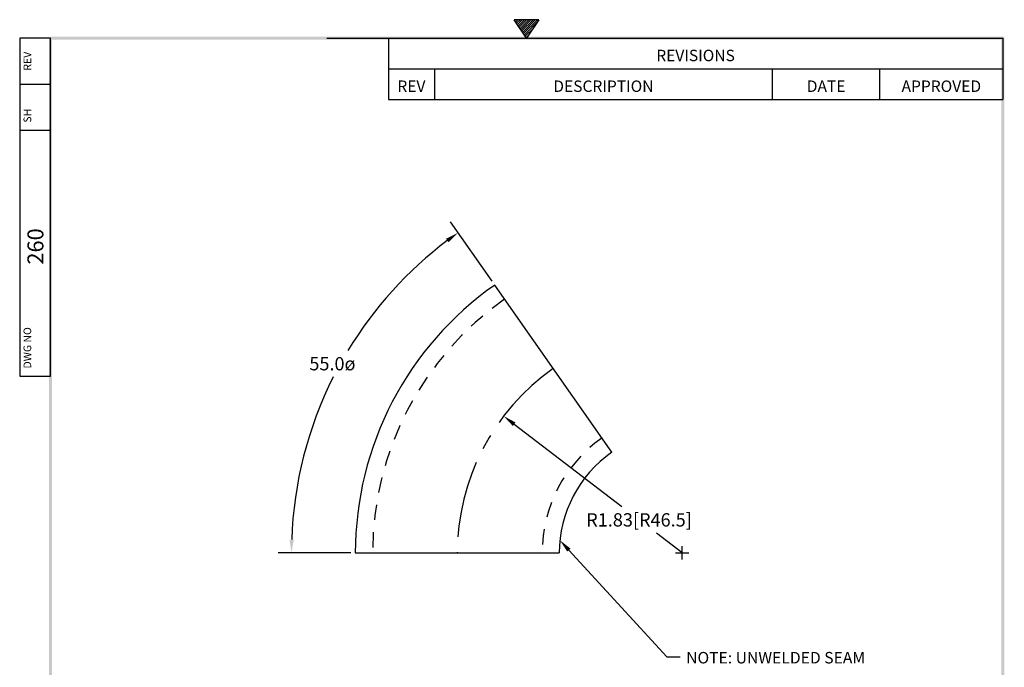
# Model space of a CAD drawing. Extents: x 24.3 to 32.6, y -8 to 2.8.
# Drawn here: x 24.3 to 32.3, y -2.5 to 2.8 of the extents above; entities that cross this region are included whole.
import ezdxf
from ezdxf.enums import TextEntityAlignment as Align

# ---------------------------------------------------------------- set-up
doc = ezdxf.new("R2010")
doc.units = 0
doc.header["$LTSCALE"] = 0.5
doc.header["$MEASUREMENT"] = 0
doc.linetypes.add('CENTER', pattern=[2, 1.25, -0.25, 0.25, -0.25])
doc.linetypes.add('HIDDEN', pattern=[0.375, 0.25, -0.125])
doc.layers.get('0').update_dxf_attribs({"linetype": 'CONTINUOUS'})
doc.layers.get('DEFPOINTS').update_dxf_attribs({"linetype": 'CONTINUOUS'})
for name, color, linetype in [('CENTER', 2, 'CENTER'), ('DIM', 1, 'CONTINUOUS'), ('HIDDEN', 5, 'HIDDEN'), ('OBJ', 3, 'CONTINUOUS')]:
    doc.layers.add(name, color=color, linetype=linetype)
doc.styles.add('BAVWM$0$STANDARD', font='txt')
doc.dimstyles.new('ROBS', dxfattribs={"dimtxt": 0.18, "dimasz": 0.18, "dimexe": 0.18, "dimexo": 0.0625, "dimgap": 0.09, "dimtad": 0, "dimtih": 1, "dimtoh": 1, "dimzin": 4, "dimdsep": 46, "dimtxsty": 'STANDARD', "dimcen": 0.09, "dimadec": 0, "dimazin": 0, "dimtfac": 1, "dimtofl": 0, "dimtmove": 0, "dimatfit": 3, "dimfxl": 1, "dimtolj": 1, "dimtzin": 12, "dimarcsym": 0})
doc.dimstyles.new('ROBS$2', dxfattribs={"dimtxt": 0.18, "dimasz": 0.18, "dimexe": 0.18, "dimexo": 0.0625, "dimgap": 0.09, "dimtad": 0, "dimtih": 1, "dimtoh": 1, "dimdec": 1, "dimlfac": 4, "dimzin": 4, "dimdsep": 46, "dimtxsty": 'STANDARD', "dimcen": 0.09, "dimadec": 1, "dimazin": 0, "dimtfac": 1, "dimtofl": 0, "dimtmove": 0, "dimatfit": 3, "dimfxl": 1, "dimtolj": 1, "dimtzin": 12, "dimarcsym": 0})

# ---------------------------------------------------------------- blocks, each defined once
blk = doc.blocks.new('BAVWM')
at = {"color": 7}
for p, q in [((5.5049, 11.1404), (5.4049, 11.2904)), ((5.6049, 11.2904), (5.4049, 11.2904)), ((5.4165, 11.2904), (5.4095, 11.2834)), ((5.4342, 11.2904), (5.4166, 11.2728)), ((5.4518, 11.2904), (5.4237, 11.2622)), ((5.4695, 11.2904), (5.4307, 11.2516)), ((5.4872, 11.2904), (5.4378, 11.241)), ((5.5049, 11.2904), (5.4449, 11.2304)), ((5.5225, 11.2904), (5.4519, 11.2198)), ((5.5402, 11.2904), (5.459, 11.2092)), ((5.5579, 11.2904), (5.4661, 11.1986)), ((5.5756, 11.2904), (5.4732, 11.188)), ((5.5933, 11.2904), (5.4802, 11.1774)), ((5.5927, 11.2722), (5.4873, 11.1668)), ((5.5574, 11.2192), (5.4944, 11.1562)), ((5.6049, 11.2904), (5.5049, 11.1404)), ((1.3799, 11.1404), (1.3799, 8.3904)), ((1.6299, 11.1404), (1.3799, 11.1404)), ((1.6299, 8.3904), (1.6299, 11.1404)), ((3.8799, 11.1404), (9.3799, 11.1404)), ((4.3799, 11.1404), (4.3799, 10.6404)), ((5.522, 11.1662), (5.5014, 11.1456)), ((9.3799, 11.1404), (9.3799, 10.6404)), ((4.3799, 10.8904), (9.3799, 10.8904)), ((4.7549, 10.8904), (4.7549, 10.6404)), ((7.5049, 10.6404), (7.5049, 10.8904)), ((8.3799, 10.6404), (8.3799, 10.8904)), ((1.3799, 10.7654), (1.6299, 10.7654)), ((4.3799, 10.6404), (9.3799, 10.6404)), ((1.6299, 10.3904), (1.3799, 10.3904)), ((1.3799, 8.3904), (1.6299, 8.3904))]:
    blk.add_line(p, q, dxfattribs=at)
for points in [[(1.6424, 11.1404), (1.6174, 11.1404), (1.6424, 0.6529), (1.6174, 0.6279)], [(9.3674, 11.1279), (9.3924, 11.1529), (1.6299, 11.1279), (1.6299, 11.1529)], [(9.3674, 0.6529), (9.3924, 0.6279), (9.3674, 11.1279), (9.3924, 11.1529)]]:
    blk.add_trace(points, dxfattribs=at)
at = {"color": 7, "style": 'BAVWM$0$STANDARD'}
blk.add_text('REV', height=0.0625, rotation=90, dxfattribs=at).set_placement((1.4736, 10.9529), align=Align.CENTER)
for s, p in [('REVISIONS', (6.8799, 10.9529)), ('REV', (4.5674, 10.7029)), ('DESCRIPTION', (6.1299, 10.7029)), ('DATE', (7.9424, 10.7029)), ('APPROVED', (8.8799, 10.7029))]:
    blk.add_text(s, height=0.093, dxfattribs=at).set_placement(p, align=Align.CENTER)
for s, p in [('SH', (1.4736, 10.4529)), ('DWG NO', (1.4736, 8.4529))]:
    blk.add_text(s, height=0.0625, rotation=90, dxfattribs=at).set_placement(p)
blk = doc.blocks.new('*D1')
at = {"color": 0, "linetype": 'ByBlock'}
for p, q in [((28.3338, -0.475), (29.2087, -1.1452)), ((29.7008, -1.5222), (29.4906, -1.3612))]:
    blk.add_line(p, q, dxfattribs=at)
blk.add_solid([(28.3447, -0.4607), (28.3228, -0.4893), (28.2481, -0.4093)], dxfattribs=at)
at = {"layer": 'DEFPOINTS', "color": 0, "linetype": 'ByBlock'}
for p in [(28.2481, -0.4093), (29.7008, -1.5222)]:
    blk.add_point(p, dxfattribs=at)
at = {"color": 0, "linetype": 'ByBlock', "insert": (29.3497, -1.2532), "char_height": 0.108, "attachment_point": 5}
blk.add_mtext('\\A1;R1.83[R46.5]', dxfattribs=at)
blk = doc.blocks.new('*D4')
at = {"color": 0, "linetype": 'ByBlock'}
for p, q in [((28.1536, 0.6875), (27.8151, 1.1709)), ((27.0033, -1.5222), (26.4131, -1.5222))]:
    blk.add_line(p, q, dxfattribs=at)
for start, end in [(126.94619, 148.79889), (153.24914, 178.05381)]:
    blk.add_arc((29.7008, -1.5222), 3.1797, start, end, dxfattribs=at)
for points in [[(27.779, 1.0336), (27.8002, 1.0044), (27.877, 1.0824)], [(26.5409, -1.4145), (26.505, -1.4139), (26.5211, -1.5222)]]:
    blk.add_solid(points, dxfattribs=at)
at = {"layer": 'DEFPOINTS', "color": 0, "linetype": 'ByBlock'}
for p in [(28.1751, 0.6567), (26.6825, -0.5221), (27.0408, -1.5222), (29.7008, -1.5222)]:
    blk.add_point(p, dxfattribs=at)
at = {"color": 0, "linetype": 'ByBlock', "insert": (26.8546, 0.017), "char_height": 0.108, "attachment_point": 5}
blk.add_mtext('\\A1;55.0ø', dxfattribs=at)

msp = doc.modelspace()

# ---------------------------------------------------------------- linework, layer by layer
at = {"layer": 'CENTER', "color": 7}
msp.add_arc((29.7008, -1.5222), 1.83, 125, 180, dxfattribs=at)
at = {"layer": 'DIM', "color": 7, "linetype": 'Continuous'}
for p, q in [((28.7792, -1.4991), (29.577, -2.3665)), ((29.6468, -1.5222), (29.7548, -1.5222)), ((29.7008, -1.5762), (29.7008, -1.4682)), ((29.577, -2.3665), (29.685, -2.3665))]:
    msp.add_line(p, q, dxfattribs=at)
msp.add_solid([(28.7659, -1.5113), (28.7924, -1.4869), (28.7061, -1.4196)], dxfattribs=at)
at = {"layer": 'HIDDEN', "color": 7}
for radius in [2.52, 1.14]:
    msp.add_arc((29.7008, -1.5222), radius, 125, 180, dxfattribs=at)
at = {"layer": 'OBJ', "color": 7}
for p, q in [((29.1272, -0.7031), (28.1751, 0.6567)), ((27.0408, -1.5222), (28.7008, -1.5222))]:
    msp.add_line(p, q, dxfattribs=at)
for radius in [2.66, 1]:
    msp.add_arc((29.7008, -1.5222), radius, 125, 180, dxfattribs=at)

# ---------------------------------------------------------------- block references
at = {"color": 7}
msp.add_blockref('BAVWM', (22.9298, -8.4751), dxfattribs=at)

# ---------------------------------------------------------------- texts
at = {"layer": 'DIM', "color": 7}
msp.add_text('260', height=0.13, rotation=90, dxfattribs=at).set_placement((24.5028, 0.8231))
msp.add_text('NOTE: UNWELDED SEAM', height=0.093609, dxfattribs=at).set_placement((29.7332, -2.4213))

# ---------------------------------------------------------------- dimensions: what is measured, and where the dimension line sits
dim = msp.add_angular_dim_3p(base=(26.6825, -0.5221), center=(29.7008, -1.5222), p1=(28.1751, 0.6567), p2=(27.0408, -1.5222), dimstyle='ROBS$2', override={"dimscale": 0.6, "dimazin": 1, "dimatfit": 2}, dxfattribs=at)
dim.commit()
dim.dimension.update_dxf_attribs({"geometry": '*D4', "text_midpoint": (26.8546, 0.017), "dimtype": 165})
dim = msp.add_radius_dim(center=(29.7008, -1.5222), mpoint=(28.2481, -0.4093), dimstyle='ROBS', override={"dimscale": 0.6, "dimatfit": 2}, dxfattribs=at)
dim.commit()
dim.dimension.update_dxf_attribs({"geometry": '*D1', "text_midpoint": (29.3497, -1.2532), "dimtype": 164})

doc.saveas('drawing.dxf')
